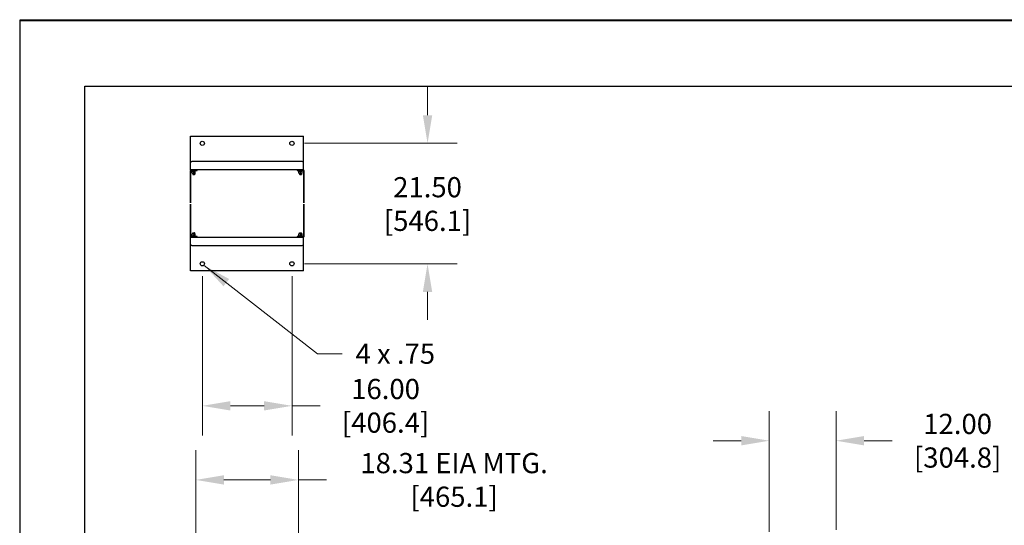
# Model space of a CAD drawing. Units: inches. Extents: x 0 to 11, y 0 to 8.5.
# Drawn here: x 0 to 6.6, y 5.1 to 8.5 of the extents above; entities that cross this region are included whole.
import ezdxf

# ---------------------------------------------------------------- set-up
doc = ezdxf.new("R2010")
doc.units = ezdxf.units.IN
doc.header["$LTSCALE"] = 0.605
doc.header["$MEASUREMENT"] = 0
doc.header["$PDMODE"] = 3
doc.header["$PDSIZE"] = 0.3125
doc.layers.get('0').update_dxf_attribs({"linetype": 'CONTINUOUS'})
doc.layers.get('Defpoints').update_dxf_attribs({"linetype": 'CONTINUOUS'})
doc.dimstyles.get("Standard").update_dxf_attribs({"dimtxt": 0.135, "dimasz": 0.1875, "dimexe": 0.18, "dimexo": 0.0625, "dimgap": 0.09, "dimtad": 0, "dimtih": 1, "dimtoh": 1, "dimdec": 3, "dimzin": 4, "dimdsep": 46, "dimtxsty": 'Standard', "dimcen": 0.09, "dimadec": 0, "dimazin": 0, "dimtol": 1, "dimtp": 0.15, "dimtm": 0.15, "dimtfac": 1, "dimtdec": 3, "dimtofl": 0, "dimtmove": 0, "dimatfit": 3, "dimfxl": 0, "dimtolj": 1, "dimtzin": 4, "dimarcsym": 0})

# ---------------------------------------------------------------- blocks, each defined once
blk = doc.blocks.new('*D15')
at = {"color": 0, "lineweight": 0}
for p, q in [((2.727, 7.8607), (2.727, 8.0482)), ((1.904, 7.6732), (2.925, 7.6732)), ((1.904, 6.8667), (2.925, 6.8667)), ((2.727, 6.6792), (2.727, 6.4917))]:
    blk.add_line(p, q, dxfattribs=at)
for points in [[(2.6958, 7.8607), (2.7583, 7.8607), (2.727, 7.6732)], [(2.6958, 6.6792), (2.7583, 6.6792), (2.727, 6.8667)]]:
    blk.add_solid(points, dxfattribs=at)
at = {"layer": 'Defpoints', "color": 0, "lineweight": 0}
for p in [(1.8353, 7.6732), (1.8353, 6.8667), (2.727, 6.8667)]:
    blk.add_point(p, dxfattribs=at)
at = {"color": 0, "lineweight": 25, "insert": (2.727, 7.2667), "char_height": 0.135, "attachment_point": 5}
blk.add_mtext('\\A1;21.50\\P[546.1]', dxfattribs=at)
blk = doc.blocks.new('*D16')
at = {"color": 0, "lineweight": 0}
for p, q in [((1.2194, 6.7847), (1.2194, 5.7186)), ((1.8197, 6.7847), (1.8197, 5.7186)), ((1.4069, 5.9166), (1.6322, 5.9166)), ((1.8197, 5.9166), (2.0072, 5.9166)), ((5.0147, 5.0727), (5.0147, 5.881)), ((5.4621, 5.0861), (5.4621, 5.881)), ((4.8272, 5.683), (4.6397, 5.683)), ((5.6496, 5.683), (5.8371, 5.683))]:
    blk.add_line(p, q, dxfattribs=at)
for points in [[(1.4069, 5.9478), (1.4069, 5.8853), (1.2194, 5.9166)], [(1.6322, 5.9478), (1.6322, 5.8853), (1.8197, 5.9166)], [(4.8272, 5.7142), (4.8272, 5.6517), (5.0147, 5.683)], [(5.6496, 5.7142), (5.6496, 5.6517), (5.4621, 5.683)]]:
    blk.add_solid(points, dxfattribs=at)
at = {"layer": 'Defpoints', "color": 0, "lineweight": 0}
for p in [(1.2194, 6.8534), (1.8197, 6.8534), (1.8197, 5.9166), (5.4621, 5.683), (5.4621, 5.0174), (5.0147, 5.0039)]:
    blk.add_point(p, dxfattribs=at)
at = {"color": 0, "lineweight": 25, "insert": (2.446, 5.9166), "char_height": 0.135, "attachment_point": 5}
blk.add_mtext('\\A1;16.00\\P[406.4]', dxfattribs=at)
at = {"color": 0, "lineweight": 0, "insert": (6.2759, 5.683), "char_height": 0.135, "attachment_point": 5}
blk.add_mtext('\\A1;12.00\\P[304.8]', dxfattribs=at)
blk = doc.blocks.new('*D18')
at = {"color": 0, "lineweight": 0}
for p, q in [((1.1767, 5.0223), (1.1767, 5.6188)), ((1.8623, 5.0223), (1.8623, 5.6188)), ((1.3642, 5.4208), (1.6748, 5.4208)), ((1.8623, 5.4208), (2.0498, 5.4208))]:
    blk.add_line(p, q, dxfattribs=at)
for points in [[(1.3642, 5.452), (1.3642, 5.3895), (1.1767, 5.4208)], [(1.6748, 5.452), (1.6748, 5.3895), (1.8623, 5.4208)]]:
    blk.add_solid(points, dxfattribs=at)
at = {"layer": 'Defpoints', "color": 0, "lineweight": 0}
for p in [(1.8623, 5.4208), (1.1767, 4.9536), (1.8623, 4.9536)]:
    blk.add_point(p, dxfattribs=at)
at = {"color": 0, "lineweight": 25, "insert": (2.9048, 5.4208), "char_height": 0.135, "attachment_point": 5}
blk.add_mtext('\\A1;18.31 EIA MTG.\\P[465.1]', dxfattribs=at)

msp = doc.modelspace()

# ---------------------------------------------------------------- linework, layer by layer
at = {"color": 7, "linetype": 'Continuous', "lineweight": 0}
for p, q in [((-0.00347, -0.00806), (-0.00347, 8.49194)), ((-0.00347, 8.49194), (10.99653, 8.49194))]:
    msp.add_line(p, q, dxfattribs=at)
at = {"color": 7, "linetype": 'Continuous'}
for p, q in [((0, 0), (0, 8.5)), ((0, 8.5), (11, 8.5))]:
    msp.add_line(p, q, dxfattribs=at)
at = {"linetype": 'Continuous', "lineweight": 25}
for p, q in [((0.43333, 0.42996), (0.43333, 8.05496)), ((0.43333, 8.05496), (10.55833, 8.05496))]:
    msp.add_line(p, q, dxfattribs=at)
at = {"color": 7, "linetype": 'Continuous', "lineweight": 25}
for p, q in [((1.1406, 7.49495), (1.1406, 7.71995)), ((1.1406, 7.71995), (1.89762, 7.71995)), ((1.89762, 7.49495), (1.89762, 7.71995)), ((1.88824, 7.5512), (1.14998, 7.5512)), ((1.13817, 7.48989), (1.13817, 7.27502)), ((1.89762, 7.49495), (1.1406, 7.49495)), ((1.1421, 7.27502), (1.1421, 7.48989)), ((1.14323, 7.49102), (1.18504, 7.49102)), ((1.14885, 7.48749), (1.14885, 7.49102)), ((1.14885, 7.48749), (1.17441, 7.48749)), ((1.15106, 7.48741), (1.1511, 7.48745)), ((1.15106, 7.47344), (1.15106, 7.48741)), ((1.1511, 7.47339), (1.15106, 7.47344)), ((1.1511, 7.48745), (1.1721, 7.48745)), ((1.1511, 7.47339), (1.1721, 7.47339)), ((1.15457, 7.48749), (1.15457, 7.48745)), ((1.15457, 7.47339), (1.15457, 7.4663)), ((1.15457, 7.4663), (1.15592, 7.46495)), ((1.15457, 7.4663), (1.16864, 7.4663)), ((1.15592, 7.46495), (1.16729, 7.46495)), ((1.1616, 7.47507), (1.1616, 7.48577)), ((1.16864, 7.4663), (1.16729, 7.46495)), ((1.16864, 7.48749), (1.16864, 7.48745)), ((1.16864, 7.47339), (1.16864, 7.4663)), ((1.17215, 7.48741), (1.1721, 7.48745)), ((1.1721, 7.47339), (1.17215, 7.47344)), ((1.17215, 7.47344), (1.17215, 7.48741)), ((1.17441, 7.48749), (1.17441, 7.49102)), ((1.18504, 7.49102), (1.18504, 7.49495)), ((1.85318, 7.49495), (1.85318, 7.49102)), ((1.85318, 7.49102), (1.89499, 7.49102)), ((1.86387, 7.48749), (1.86387, 7.49102)), ((1.86387, 7.48749), (1.88942, 7.48749)), ((1.86607, 7.48741), (1.86612, 7.48745)), ((1.86607, 7.47344), (1.86607, 7.48741)), ((1.86612, 7.47339), (1.86607, 7.47344)), ((1.86612, 7.48745), (1.88712, 7.48745)), ((1.86612, 7.47339), (1.88712, 7.47339)), ((1.86959, 7.48749), (1.86959, 7.48745)), ((1.86959, 7.47339), (1.86959, 7.4663)), ((1.86959, 7.4663), (1.88365, 7.4663)), ((1.86959, 7.4663), (1.87094, 7.46495)), ((1.87094, 7.46495), (1.8823, 7.46495)), ((1.87662, 7.47507), (1.87662, 7.48577)), ((1.88365, 7.4663), (1.8823, 7.46495)), ((1.88365, 7.48749), (1.88365, 7.48745)), ((1.88365, 7.47339), (1.88365, 7.4663)), ((1.88716, 7.48741), (1.88712, 7.48745)), ((1.88712, 7.47339), (1.88716, 7.47344)), ((1.88716, 7.47344), (1.88716, 7.48741)), ((1.88942, 7.48749), (1.88942, 7.49102)), ((1.89612, 7.48989), (1.89612, 7.27502)), ((1.90005, 7.27502), (1.90005, 7.48989)), ((1.13817, 7.26489), (1.13817, 7.05002)), ((1.1421, 7.05002), (1.1421, 7.26489)), ((1.89612, 7.26489), (1.89612, 7.05002)), ((1.90005, 7.05002), (1.90005, 7.26489)), ((1.1511, 7.06652), (1.15106, 7.06647)), ((1.15106, 7.0525), (1.15106, 7.06647)), ((1.1721, 7.06652), (1.1511, 7.06652)), ((1.15457, 7.0736), (1.15592, 7.07495)), ((1.15457, 7.06652), (1.15457, 7.0736)), ((1.15457, 7.0736), (1.16864, 7.0736)), ((1.15592, 7.07495), (1.16729, 7.07495)), ((1.1616, 7.06484), (1.1616, 7.05413)), ((1.16864, 7.0736), (1.16729, 7.07495)), ((1.16864, 7.06652), (1.16864, 7.0736)), ((1.1721, 7.06652), (1.17215, 7.06647)), ((1.17215, 7.0525), (1.17215, 7.06647)), ((1.86612, 7.06652), (1.86607, 7.06647)), ((1.86607, 7.0525), (1.86607, 7.06647)), ((1.88712, 7.06652), (1.86612, 7.06652)), ((1.86959, 7.0736), (1.87094, 7.07495)), ((1.86959, 7.0736), (1.88365, 7.0736)), ((1.86959, 7.06652), (1.86959, 7.0736)), ((1.87094, 7.07495), (1.8823, 7.07495)), ((1.87662, 7.06484), (1.87662, 7.05413)), ((1.88365, 7.0736), (1.8823, 7.07495)), ((1.88365, 7.06652), (1.88365, 7.0736)), ((1.88712, 7.06652), (1.88716, 7.06647)), ((1.88716, 7.0525), (1.88716, 7.06647)), ((1.1406, 6.81995), (1.1406, 7.04495)), ((1.1406, 7.04495), (1.89762, 7.04495)), ((1.18504, 7.04889), (1.14323, 7.04889)), ((1.14885, 7.05242), (1.14885, 7.04889)), ((1.17441, 7.05242), (1.14885, 7.05242)), ((1.14998, 6.9887), (1.88824, 6.9887)), ((1.15106, 7.0525), (1.1511, 7.05245)), ((1.1721, 7.05245), (1.1511, 7.05245)), ((1.15457, 7.05242), (1.15457, 7.05245)), ((1.16864, 7.05242), (1.16864, 7.05245)), ((1.17215, 7.0525), (1.1721, 7.05245)), ((1.17441, 7.05242), (1.17441, 7.04889)), ((1.18504, 7.04495), (1.18504, 7.04889)), ((1.89499, 7.04889), (1.85318, 7.04889)), ((1.85318, 7.04889), (1.85318, 7.04495)), ((1.88942, 7.05242), (1.86387, 7.05242)), ((1.86387, 7.05242), (1.86387, 7.04889)), ((1.86607, 7.0525), (1.86612, 7.05245)), ((1.88712, 7.05245), (1.86612, 7.05245)), ((1.86959, 7.05242), (1.86959, 7.05245)), ((1.88365, 7.05242), (1.88365, 7.05245)), ((1.88716, 7.0525), (1.88712, 7.05245)), ((1.88942, 7.05242), (1.88942, 7.04889)), ((1.89762, 6.81995), (1.89762, 7.04495)), ((1.89762, 6.81995), (1.1406, 6.81995))]:
    msp.add_line(p, q, dxfattribs=at)
for centre in [(1.21911, 7.67308), (1.81911, 7.67308), (1.21911, 6.86683), (1.81911, 6.86683)]:
    msp.add_circle(centre, 0.01406, dxfattribs=at)
for centre, radius, start, end in [((1.14998, 7.54183), 0.00938, 90, 180), ((1.88824, 7.54183), 0.00938, 0, 90), ((1.14323, 7.48989), 0.00506, 90, 180), ((1.14323, 7.48989), 0.00112, 90, 180), ((1.89499, 7.48989), 0.00506, 0, 90), ((1.89499, 7.48989), 0.00112, 0, 90), ((1.14323, 7.05002), 0.00506, 180, 270), ((1.14998, 6.99808), 0.00938, 180, 270), ((1.14323, 7.05002), 0.00112, 180, 270), ((1.88824, 6.99808), 0.00938, 270, 0), ((1.89499, 7.05002), 0.00506, 270, 0), ((1.89499, 7.05002), 0.00112, 270, 0)]:
    msp.add_arc(centre, radius, start, end, dxfattribs=at)
for points, start_tangent, end_tangent in [([(1.15106, 7.48577), (1.15211, 7.48634), (1.1531, 7.48677), (1.15405, 7.48708), (1.15497, 7.48729), (1.15588, 7.48739), (1.15678, 7.48739), (1.15769, 7.48729), (1.15862, 7.48708), (1.15956, 7.48677), (1.16055, 7.48634), (1.1616, 7.48577)], (0.6495191, 0.375), (0.6495191, -0.375)), ([(1.15106, 7.47507), (1.15211, 7.47451), (1.1531, 7.47408), (1.15405, 7.47376), (1.15497, 7.47355), (1.15588, 7.47345), (1.15678, 7.47345), (1.15769, 7.47355), (1.15862, 7.47376), (1.15956, 7.47408), (1.16055, 7.47451), (1.1616, 7.47507)], (0.6495191, -0.375), (0.6495191, 0.375)), ([(1.1616, 7.48577), (1.16266, 7.48634), (1.16365, 7.48677), (1.16459, 7.48708), (1.16551, 7.48729), (1.16642, 7.48739), (1.16733, 7.48739), (1.16824, 7.48729), (1.16916, 7.48708), (1.17011, 7.48677), (1.17109, 7.48634), (1.17215, 7.48577)], (0.6495191, 0.375), (0.6495191, -0.375)), ([(1.1616, 7.47507), (1.16266, 7.47451), (1.16365, 7.47408), (1.16459, 7.47376), (1.16551, 7.47355), (1.16642, 7.47345), (1.16733, 7.47345), (1.16824, 7.47355), (1.16916, 7.47376), (1.17011, 7.47408), (1.17109, 7.47451), (1.17215, 7.47507)], (0.6495191, -0.375), (0.6495191, 0.375)), ([(1.86607, 7.48577), (1.86713, 7.48634), (1.86811, 7.48677), (1.86906, 7.48708), (1.86998, 7.48729), (1.87089, 7.48739), (1.8718, 7.48739), (1.87271, 7.48729), (1.87363, 7.48708), (1.87457, 7.48677), (1.87556, 7.48634), (1.87662, 7.48577)], (0.6495191, 0.375), (0.6495191, -0.375)), ([(1.86607, 7.47507), (1.86713, 7.47451), (1.86811, 7.47408), (1.86906, 7.47376), (1.86998, 7.47355), (1.87089, 7.47345), (1.8718, 7.47345), (1.87271, 7.47355), (1.87363, 7.47376), (1.87457, 7.47408), (1.87556, 7.47451), (1.87662, 7.47507)], (0.6495191, -0.375), (0.6495191, 0.375)), ([(1.87662, 7.48577), (1.87767, 7.48634), (1.87866, 7.48677), (1.87961, 7.48708), (1.88053, 7.48729), (1.88144, 7.48739), (1.88234, 7.48739), (1.88325, 7.48729), (1.88418, 7.48708), (1.88512, 7.48677), (1.88611, 7.48634), (1.88716, 7.48577)], (0.6495191, 0.375), (0.6495191, -0.375)), ([(1.87662, 7.47507), (1.87767, 7.47451), (1.87866, 7.47408), (1.87961, 7.47376), (1.88053, 7.47355), (1.88144, 7.47345), (1.88234, 7.47345), (1.88325, 7.47355), (1.88418, 7.47376), (1.88512, 7.47408), (1.88611, 7.47451), (1.88716, 7.47507)], (0.6495191, -0.375), (0.6495191, 0.375)), ([(1.1616, 7.06484), (1.16055, 7.0654), (1.15956, 7.06583), (1.15862, 7.06614), (1.15769, 7.06635), (1.15678, 7.06646), (1.15588, 7.06646), (1.15497, 7.06635), (1.15404, 7.06614), (1.1531, 7.06583), (1.15211, 7.0654), (1.15106, 7.06484)], (-0.6495191, 0.375), (-0.6495191, -0.375)), ([(1.1616, 7.05413), (1.16055, 7.05357), (1.15956, 7.05314), (1.15862, 7.05282), (1.15769, 7.05262), (1.15678, 7.05251), (1.15588, 7.05251), (1.15497, 7.05262), (1.15404, 7.05282), (1.1531, 7.05314), (1.15211, 7.05357), (1.15106, 7.05413)], (-0.6495191, -0.375), (-0.6495191, 0.375)), ([(1.17215, 7.06484), (1.17109, 7.0654), (1.17011, 7.06583), (1.16916, 7.06614), (1.16824, 7.06635), (1.16733, 7.06646), (1.16642, 7.06646), (1.16551, 7.06635), (1.16459, 7.06614), (1.16365, 7.06583), (1.16266, 7.0654), (1.1616, 7.06484)], (-0.6495191, 0.375), (-0.6495191, -0.375)), ([(1.17215, 7.05413), (1.17109, 7.05357), (1.17011, 7.05314), (1.16916, 7.05282), (1.16824, 7.05262), (1.16733, 7.05251), (1.16642, 7.05251), (1.16551, 7.05262), (1.16459, 7.05282), (1.16365, 7.05314), (1.16266, 7.05357), (1.1616, 7.05413)], (-0.6495191, -0.375), (-0.6495191, 0.375)), ([(1.87662, 7.06484), (1.87556, 7.0654), (1.87457, 7.06583), (1.87363, 7.06614), (1.87271, 7.06635), (1.8718, 7.06646), (1.87089, 7.06646), (1.86998, 7.06635), (1.86906, 7.06614), (1.86811, 7.06583), (1.86713, 7.0654), (1.86607, 7.06484)], (-0.6495191, 0.375), (-0.6495191, -0.375)), ([(1.87662, 7.05413), (1.87556, 7.05357), (1.87457, 7.05314), (1.87363, 7.05282), (1.87271, 7.05262), (1.8718, 7.05251), (1.87089, 7.05251), (1.86998, 7.05262), (1.86906, 7.05282), (1.86811, 7.05314), (1.86713, 7.05357), (1.86607, 7.05413)], (-0.6495191, -0.375), (-0.6495191, 0.375)), ([(1.88716, 7.06484), (1.88611, 7.0654), (1.88512, 7.06583), (1.88417, 7.06614), (1.88325, 7.06635), (1.88234, 7.06646), (1.88144, 7.06646), (1.88053, 7.06635), (1.8796, 7.06614), (1.87866, 7.06583), (1.87767, 7.0654), (1.87662, 7.06484)], (-0.6495191, 0.375), (-0.6495191, -0.375)), ([(1.88716, 7.05413), (1.88611, 7.05357), (1.88512, 7.05314), (1.88417, 7.05282), (1.88325, 7.05262), (1.88234, 7.05251), (1.88144, 7.05251), (1.88053, 7.05262), (1.8796, 7.05282), (1.87866, 7.05314), (1.87767, 7.05357), (1.87662, 7.05413)], (-0.6495191, -0.375), (-0.6495191, 0.375))]:
    msp.add_spline(points, degree=3, dxfattribs=dict(at, start_tangent=start_tangent, end_tangent=end_tangent))

# ---------------------------------------------------------------- texts
at = {"lineweight": 25, "insert": (2.24518, 6.33262), "char_height": 0.135, "attachment_point": 1}
msp.add_mtext('\\A1;4 x .75', dxfattribs=at)

# ---------------------------------------------------------------- dimensions: what is measured, and where the dimension line sits
at = {"lineweight": 25}
dim = msp.add_linear_dim(base=(2.72702, 6.86666), p1=(1.83527, 7.67319), p2=(1.83527, 6.86666), angle=90, text='21.50\\P[546.1]', dimstyle='Standard', override={"dimexe": 0.198, "dimexo": 0.06875, "dimdec": 4, "dimzin": 0, "dimdsep": 0, "dimcen": 0.099, "dimtdec": 4, "dimtzin": 0, "dimlwd": 0, "dimlwe": 0}, dxfattribs=at)
dim.commit()
dim.dimension.update_dxf_attribs({"geometry": '*D15', "text_midpoint": (2.72702, 7.26667), "dimtype": 160})
for base, p1, p2, text, picture, middle in [((1.81974, 5.91658), (1.21936, 6.85344), (1.81974, 6.85344), '16.00\\P[406.4]', '*D16', (2.44599, 5.91658)), ((1.86226, 5.42077), (1.17671, 4.95357), (1.86226, 4.95357), '18.31 EIA MTG.\\P[465.1]', '*D18', (2.90476, 5.42077))]:
    dim = msp.add_linear_dim(base=base, p1=p1, p2=p2, text=text, dimstyle='Standard', override={"dimexe": 0.198, "dimexo": 0.06875, "dimdec": 4, "dimzin": 0, "dimdsep": 0, "dimcen": 0.099, "dimtdec": 4, "dimtzin": 0, "dimlwd": 0, "dimlwe": 0}, dxfattribs=at)
    dim.commit()
    dim.dimension.update_dxf_attribs({"geometry": picture, "text_midpoint": middle, "dimtype": 160})
at = {"lineweight": 0}
dim = msp.add_linear_dim(base=(5.46213, 5.68298), p1=(5.01465, 5.00391), p2=(5.46213, 5.01735), text='12.00\\P[304.8]', dimstyle='Standard', override={"dimexe": 0.198, "dimexo": 0.06875, "dimdec": 4, "dimzin": 0, "dimdsep": 0, "dimcen": 0.099, "dimtdec": 4, "dimtzin": 0, "dimlwd": 0, "dimlwe": 0}, dxfattribs=at)
dim.commit()
dim.dimension.update_dxf_attribs({"geometry": '*D16', "text_midpoint": (6.27588, 5.68298)})

# ---------------------------------------------------------------- leaders
at = {"lineweight": 25, "annotation_type": 0, "has_hookline": 1, "hookline_direction": 0, "text_width": 0.81}
msp.add_leader([(1.2321, 6.85575), (1.99043, 6.26512), (2.15518, 6.26512)], dimstyle='Standard', override={"dimexe": 0.198, "dimexo": 0.06875, "dimgap": 0.09, "dimtad": 0, "dimdec": 4, "dimzin": 0, "dimdsep": 0, "dimcen": 0.099, "dimtdec": 4, "dimtzin": 0, "dimlwd": 0, "dimlwe": 0}, dxfattribs=at)

doc.saveas('drawing.dxf')
